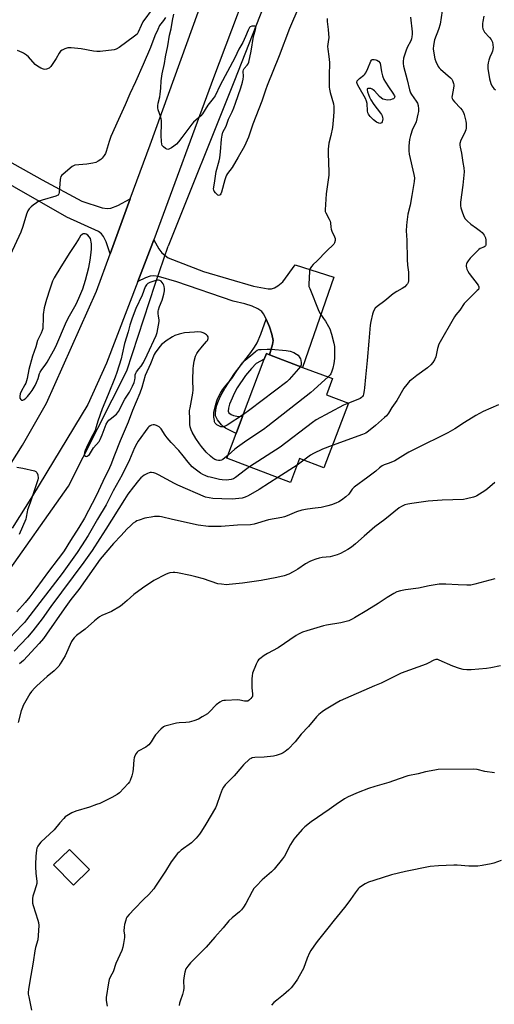
# Model space of a CAD drawing. Units: inches. Extents: x 1267766 to 1273766, y 545451 to 549452.
# Drawn here: x 1272560 to 1272810, y 547074 to 547592 of the extents above; entities that cross this region are included whole.
import ezdxf

# ---------------------------------------------------------------- set-up
doc = ezdxf.new("R2010")
doc.units = ezdxf.units.IN
doc.header["$MEASUREMENT"] = 0
for name, color, linetype in [('BLDG-Footprint', 5, 'Continuous'), ('HYDRO-Canal', 164, 'Continuous'), ('HYDRO-Hidden Single Line Stream', 5, 'Continuous'), ('TRANS-Driveway', 251, 'Continuous'), ('TRANS-Non Street Sidewalk', 7, 'Continuous'), ('TRANS-Road', 130, 'Continuous'), ('Undefined', 1, 'Continuous')]:
    doc.layers.add(name, color=color, linetype=linetype)

msp = doc.modelspace()

# ---------------------------------------------------------------- linework, layer by layer
at = {"layer": 'BLDG-Footprint'}
for points, elevation in [([(1272732.97, 547390.32), (1272720.08, 547356.25), (1272707.32, 547361.08), (1272702.58, 547348.55), (1272668.96, 547361.28), (1272673.9, 547374.33), (1272677.28, 547383.24), (1272688.68, 547413.37), (1272689.8, 547416.34), (1272691.38, 547415.74), (1272708.88, 547409.12), (1272724.61, 547403.17), (1272721.4, 547394.7)], 509.62), ([(1272596.57, 547144.69), (1272588.23, 547136.46), (1272577.72, 547147.12), (1272586.06, 547155.34)], 499.65)]:
    msp.add_lwpolyline(points, close=True, dxfattribs=dict(at, elevation=elevation))
at = {"layer": 'HYDRO-Canal'}
for points in [[(1272799.88, 547812.77), (1272794.54, 547805.87), (1272776.28, 547783.96), (1272764.16, 547768.78), (1272754.46, 547755.68), (1272750.56, 547749.94), (1272747.28, 547744.72), (1272742.08, 547735.15), (1272735.91, 547722.21), (1272728.92, 547706.33), (1272719.53, 547683.9), (1272714.8, 547672.07), (1272709.31, 547657.5), (1272688.03, 547598.48), (1272680.73, 547579.81)], [(1272680.73, 547579.81), (1272672.67, 547559.21), (1272638.14, 547472.92)], [(1272550.57, 547297.08), (1272585.5, 547346.6), (1272616.3, 547407.22), (1272631.17, 547452.94)]]:
    msp.add_lwpolyline(points, dxfattribs=at)
at = {"layer": 'HYDRO-Hidden Single Line Stream'}
msp.add_line((1272631.17, 547452.94), (1272638.14, 547472.92), dxfattribs=at)
at = {"layer": 'TRANS-Driveway'}
msp.add_lwpolyline([(1272542.75, 547523.98), (1272571.74, 547507.85), (1272592.64, 547496.66), (1272603.29, 547493.18), (1272605.9, 547492.73), (1272607.9, 547492.86), (1272611.57, 547494.26), (1272618.14, 547497.75), (1272607.53, 547468.8), (1272605.35, 547475.15), (1272603.99, 547478.09), (1272603.03, 547479.48), (1272601.31, 547480.64), (1272584.7, 547488.21), (1272543.89, 547511.53)], dxfattribs=at)
msp.add_lwpolyline([(1272691.38, 547415.74), (1272693.04, 547421.06), (1272693.32, 547423.25), (1272692.66, 547426.6), (1272691.44, 547430.42), (1272689.68, 547434.47), (1272689.27, 547435.41), (1272688.21, 547437.29), (1272687.33, 547438.44), (1272685.35, 547439.95), (1272682.39, 547441.31), (1272678.48, 547442.54), (1272672.3, 547444.04), (1272642.7, 547454.08), (1272632.91, 547456.98), (1272630.57, 547457.31), (1272628.54, 547457.1), (1272626.12, 547456.18), (1272622.15, 547454.26), (1272629.16, 547472.53), (1272630.58, 547476.33), (1272633.21, 547471.46), (1272634.73, 547469.39), (1272637.99, 547466.72), (1272656.71, 547459.6), (1272683.05, 547451.85), (1272690.74, 547450.5), (1272692.57, 547450.48), (1272694.07, 547450.89), (1272695.76, 547452.01), (1272698.47, 547454.21), (1272705.01, 547463), (1272725.33, 547456.51), (1272708.88, 547409.12)], close=True, dxfattribs=at)
at = {"layer": 'TRANS-Non Street Sidewalk'}
msp.add_lwpolyline([(1272691.38, 547415.74), (1272689.8, 547416.34), (1272688.68, 547413.37), (1272684.46, 547411.08), (1272681.92, 547408.58), (1272678.82, 547404.84), (1272674.46, 547398.3), (1272672.81, 547395.34), (1272671.7, 547392.9), (1272670.41, 547389.72), (1272669.79, 547387.63), (1272669.71, 547386.12), (1272670.1, 547385.24), (1272671.22, 547384.36), (1272672.51, 547383.69), (1272674.17, 547383.36), (1272677.27, 547383.24), (1272673.9, 547374.33), (1272668.35, 547377.09), (1272667.08, 547377.9), (1272666.08, 547378.8), (1272663.97, 547381.55), (1272663.03, 547383.5), (1272662.93, 547384.85), (1272663.16, 547386.8), (1272663.74, 547389.19), (1272664.53, 547391.49), (1272665.88, 547394.36), (1272667.85, 547397.9), (1272673.02, 547405.9), (1272681.62, 547416.98), (1272683.58, 547419.79), (1272684.9, 547422.04), (1272686.87, 547426.57), (1272689.68, 547434.47), (1272691.44, 547430.42), (1272692.66, 547426.6), (1272693.32, 547423.25), (1272693.04, 547421.06)], close=True, dxfattribs=at)
at = {"layer": 'TRANS-Road'}
for points in [[(1272687.34, 547629.05), (1272661.99, 547561.61), (1272630.58, 547476.33), (1272629.16, 547472.53), (1272622.15, 547454.26), (1272605.6, 547411.3), (1272595.74, 547389.53), (1272566.61, 547341.41), (1272555.88, 547324.4)], [(1272546.23, 547344.39), (1272561.38, 547368.1), (1272574.06, 547390.18), (1272600.35, 547449.21), (1272607.53, 547468.8), (1272618.14, 547497.75), (1272628.63, 547526.35), (1272660.5, 547614.76)]]:
    msp.add_lwpolyline(points, dxfattribs=at)
at = {"layer": 'Undefined'}
for p, q in [((1272709.57, 547360.22, 506), (1272705.98, 547357.53, 506)), ((1272705.98, 547357.53, 506), (1272695.83, 547351.11, 506))]:
    msp.add_line(p, q, dxfattribs=at)
for points, elevation in [([(1272630.2, 547598.39), (1272624.79, 547590.95), (1272623.82, 547589.11), (1272622.35, 547585.66), (1272621.67, 547584.56), (1272620.36, 547583.41), (1272612.2, 547577.52), (1272610.72, 547576.61), (1272609.62, 547576.28), (1272602.26, 547575.46), (1272600.49, 547575.36), (1272598.74, 547575.58), (1272592.32, 547576.74), (1272587.05, 547577.34), (1272585.32, 547577.37), (1272583.71, 547576.88), (1272582.17, 547576.17), (1272581.32, 547575.5), (1272580.69, 547574.55), (1272579.16, 547571.71), (1272576.35, 547567.59), (1272575.79, 547566.95), (1272575.34, 547566.61), (1272574, 547566.06), (1272573.16, 547565.92), (1272572.35, 547566.05), (1272571.04, 547566.65), (1272569.25, 547567.69), (1272568.1, 547568.58), (1272564.55, 547572.53), (1272563.43, 547573.5), (1272561.95, 547574.5), (1272561.17, 547574.93), (1272558.67, 547575.87)], 514), ([(1272706.94, 547598.89), (1272702.06, 547587.43), (1272696.58, 547573.15), (1272690.18, 547557.58), (1272689.28, 547555.12), (1272687.37, 547549.27), (1272682.66, 547537.12), (1272680.36, 547530.37), (1272678.2, 547525.64), (1272674.93, 547519.84), (1272671.71, 547514.37), (1272669.32, 547511.14), (1272668.78, 547510.24), (1272668.45, 547509.44), (1272667.94, 547507.77), (1272666.18, 547501.31), (1272665.86, 547500.54), (1272665.4, 547499.97), (1272665.03, 547499.73), (1272664.64, 547499.65), (1272664.22, 547499.81), (1272663.81, 547500.13), (1272663.01, 547500.98), (1272662.31, 547501.91), (1272662.06, 547502.4), (1272661.95, 547503.07), (1272662.44, 547506), (1272663.3, 547512.23), (1272664.87, 547517.84), (1272665.21, 547519.43), (1272665.61, 547522.57), (1272666.12, 547529.2), (1272666.48, 547531.41), (1272666.95, 547533), (1272668.6, 547536.14), (1272669.93, 547539.82), (1272671.74, 547543.63), (1272672.66, 547545.77), (1272673.55, 547548.21), (1272676.27, 547556.25), (1272677.24, 547559.34), (1272677.59, 547560.87), (1272677.7, 547562.22), (1272677.56, 547565), (1272677.68, 547565.77), (1272678.09, 547566.48), (1272679.75, 547568.18), (1272680.17, 547568.87), (1272680.53, 547569.77), (1272681.73, 547575.63), (1272683.06, 547583.25), (1272684.12, 547587.02), (1272684.22, 547587.8), (1272684.18, 547588.23), (1272684.02, 547588.56), (1272683.65, 547588.75), (1272682.88, 547588.8), (1272682.05, 547588.68), (1272681.33, 547588.34), (1272680.98, 547588.02), (1272680.53, 547587.41), (1272680.12, 547586.62), (1272678.76, 547583.29), (1272677.33, 547580.07), (1272675.3, 547576.67), (1272673.21, 547572.11), (1272665.51, 547557.75), (1272662.81, 547552.12), (1272661.78, 547550.57), (1272658.91, 547547.21), (1272656.14, 547542.56), (1272655.2, 547541.53), (1272651.48, 547538.16), (1272650.46, 547537.11), (1272645.26, 547530.09), (1272643.44, 547527.76), (1272642.45, 547526.68), (1272641.13, 547525.49), (1272639.91, 547524.7), (1272638.37, 547524), (1272637.87, 547523.89), (1272637.38, 547523.95), (1272636.66, 547524.34), (1272635.55, 547525.29), (1272635, 547525.95), (1272634.69, 547526.7), (1272634.52, 547528.09), (1272634.41, 547531.24), (1272634.63, 547537.68), (1272634.59, 547539.13), (1272634.21, 547540.76), (1272632.79, 547544.67), (1272632.61, 547545.76), (1272632.58, 547546.85), (1272632.76, 547548.23), (1272633.63, 547551.55), (1272633.91, 547552.96), (1272634.15, 547556.16), (1272634.31, 547559.97), (1272634.85, 547563.61), (1272636.19, 547569.04), (1272636.61, 547572.66), (1272637.87, 547578.46), (1272638.78, 547583.95), (1272639.59, 547587.41), (1272640.37, 547591.65), (1272641.09, 547595.05)], 512), ([(1272636.59, 547593.38), (1272635.6, 547591.75), (1272633.58, 547589.01), (1272632.56, 547587.06), (1272631.11, 547583.63), (1272628.69, 547577.44), (1272624.94, 547568.55), (1272620.81, 547559.37), (1272617.86, 547553.18), (1272615.43, 547547.4), (1272611.99, 547539.58), (1272607.95, 547530.72), (1272606.94, 547527.99), (1272605.4, 547522.73), (1272605, 547521.77), (1272604.33, 547520.66), (1272603.36, 547519.31), (1272602.61, 547518.52), (1272601.26, 547517.58), (1272600.01, 547516.99), (1272598.33, 547516.6), (1272595.19, 547516.06), (1272588.96, 547515.48), (1272588.17, 547515.27), (1272587.44, 547514.84), (1272582.74, 547510.87), (1272582.12, 547510.27), (1272581.63, 547509.61), (1272581.38, 547508.82), (1272581.25, 547507.97), (1272580.69, 547501.21), (1272580.49, 547500.41), (1272580.11, 547499.83), (1272579.66, 547499.53), (1272578.87, 547499.21), (1272571.68, 547497.18), (1272570.02, 547496.58), (1272568.77, 547495.81), (1272566.97, 547494.46), (1272565.88, 547493.57), (1272564.95, 547492.62), (1272564.17, 547491.55), (1272563.44, 547489.8), (1272561.51, 547483.31), (1272560.43, 547480.25), (1272554.88, 547468.19)], 512), ([(1272721.77, 547592.76), (1272721.73, 547591.13), (1272722.27, 547587), (1272722.61, 547582.66), (1272722.57, 547581.8), (1272722.12, 547579.2), (1272722.02, 547577.96), (1272722.16, 547576.55), (1272722.73, 547572.85), (1272723, 547569.59), (1272722.83, 547562.55), (1272722.89, 547556.67), (1272723.06, 547555.51), (1272723.46, 547553.79), (1272725.12, 547547.83), (1272725.3, 547546.42), (1272725.39, 547543.86), (1272725.22, 547541.26), (1272724.55, 547535.32), (1272723.7, 547531.25), (1272722.75, 547527.22), (1272722.36, 547524.01), (1272722.27, 547521.65), (1272722.65, 547512.08), (1272722.66, 547510.29), (1272721.22, 547500.41), (1272720.72, 547492.04), (1272720.81, 547491.18), (1272721.1, 547490.38), (1272722.9, 547487.08), (1272723.37, 547486.04), (1272723.56, 547485.2), (1272723.68, 547482.84), (1272723.84, 547481.83), (1272724.21, 547480.84), (1272725.74, 547477.8), (1272725.94, 547477), (1272725.95, 547475.93), (1272725.69, 547474.63), (1272725.26, 547473.95), (1272721.46, 547470.29), (1272716.62, 547465.26), (1272714.5, 547463.3), (1272713.56, 547462.18), (1272712.91, 547461.22), (1272712.58, 547460.44), (1272712.43, 547459.6), (1272712.1, 547452.84), (1272712.23, 547451.69), (1272712.6, 547450.56), (1272717.44, 547438.67), (1272718.13, 547437.42), (1272719.92, 547434.91), (1272720.86, 547433.45), (1272722.53, 547430.7), (1272723.18, 547429.41), (1272724.17, 547426.51), (1272725.32, 547421.93), (1272725.63, 547420.03), (1272725.73, 547418.32), (1272725.66, 547413.84), (1272725.36, 547411.22), (1272724.86, 547408.65), (1272724.14, 547406.53), (1272723.75, 547405.74), (1272723.39, 547405.2), (1272722.27, 547404.06)], 510), ([(1272782.33, 547596.8), (1272781.37, 547589.79), (1272780.49, 547586.9), (1272778.35, 547581.49), (1272777.83, 547578.62), (1272777.7, 547576.88), (1272778.08, 547573.44), (1272778.45, 547571.46), (1272778.97, 547570.11), (1272780.27, 547567.5), (1272780.77, 547566.81), (1272781.58, 547566.02), (1272786.84, 547561.51), (1272787.41, 547560.88), (1272787.84, 547560.18), (1272788.37, 547558.64), (1272788.52, 547557.84), (1272788.54, 547557.29), (1272788.4, 547556.14), (1272787.58, 547552.21), (1272787.52, 547551.44), (1272787.65, 547550.7), (1272788.02, 547550.02), (1272788.84, 547548.92), (1272792.01, 547545.59), (1272792.87, 547544.47), (1272793.53, 547543.24), (1272793.97, 547542.22), (1272794.82, 547538.75), (1272795.02, 547537.58), (1272795.07, 547536.71), (1272794.97, 547534.98), (1272794.83, 547534.13), (1272794.16, 547532.45), (1272792.05, 547528.32), (1272791.78, 547527.52), (1272791.7, 547526.96), (1272791.68, 547526.11), (1272791.79, 547524.97), (1272792.49, 547521.85), (1272793.33, 547516.98), (1272793.75, 547514.21), (1272793.89, 547512.01), (1272793.81, 547510.28), (1272793.26, 547504.98), (1272792.03, 547496.02), (1272792, 547494.14), (1272792.16, 547493.09), (1272792.69, 547491.45), (1272793.8, 547488.49), (1272794.49, 547487.26), (1272795.51, 547486.21), (1272797.53, 547484.45), (1272800.47, 547482.44), (1272802.57, 547480.86), (1272803.45, 547480.11), (1272803.99, 547479.47), (1272804.45, 547478.77), (1272804.85, 547478.03), (1272805.14, 547477.24), (1272805.33, 547476.07), (1272805.44, 547474.31), (1272805.32, 547473.5), (1272805.11, 547473.08), (1272804.76, 547472.73), (1272804.3, 547472.44), (1272802.47, 547471.61), (1272801.75, 547471.19), (1272800.42, 547470.01), (1272797.12, 547466.51), (1272795.98, 547465.14), (1272795.35, 547464.17), (1272795.16, 547463.69), (1272795.01, 547462.95), (1272795, 547462.41), (1272795.14, 547461.56), (1272795.38, 547460.72), (1272795.82, 547459.76), (1272796.61, 547458.55), (1272801.27, 547452.3), (1272801.65, 547451.56), (1272801.73, 547450.86), (1272801.43, 547450.18), (1272800.87, 547449.53), (1272797.67, 547446.42), (1272794.01, 547442.67), (1272791.63, 547439.3), (1272789.53, 547436.69), (1272788.88, 547435.75), (1272780.68, 547421.27), (1272779.96, 547419.12), (1272778.95, 547414.71), (1272778.25, 547413.1), (1272777.39, 547411.58), (1272776.41, 547410.47), (1272774.65, 547408.88), (1272769.07, 547404.9), (1272766.31, 547402.75), (1272765.25, 547401.77), (1272763.73, 547400.09), (1272762.14, 547398.1), (1272758.51, 547391.72), (1272755.95, 547387.9), (1272754.16, 547385.05), (1272753.11, 547383.65), (1272752.09, 547382.68), (1272747.31, 547378.5), (1272743.52, 547375.43), (1272742.17, 547374.5), (1272740.34, 547373.73), (1272724.53, 547368)], 506), ([(1272765.74, 547593.52), (1272766.52, 547585.8), (1272766.54, 547584.61), (1272766.42, 547583.14), (1272766.21, 547582), (1272765.84, 547580.98), (1272764.01, 547577.48), (1272763.24, 547575.6), (1272762.06, 547571.98), (1272761.78, 547570.11), (1272761.82, 547569.07), (1272762.05, 547567.73), (1272764, 547560.54), (1272765.17, 547555.28), (1272765.78, 547553.69), (1272766.28, 547552.69), (1272768.75, 547549.25), (1272769.33, 547548.28), (1272769.77, 547546.89), (1272769.98, 547545.13), (1272769.86, 547543.79), (1272769.62, 547542.45), (1272768.66, 547538.35), (1272768.2, 547537.18), (1272766.73, 547534.56), (1272765.72, 547531.26), (1272765.22, 547529.03), (1272764.8, 547525.67), (1272764.78, 547523.09), (1272764.92, 547521.38), (1272767.52, 547510.68), (1272767.68, 547509.85), (1272767.75, 547508.89), (1272767.54, 547506.92), (1272766.39, 547499.65), (1272765.44, 547494.47), (1272764.35, 547489.8), (1272763.71, 547485.47), (1272763.54, 547483.75), (1272763.46, 547480.9), (1272763.83, 547476.12), (1272763.95, 547465.87), (1272764.15, 547462.9), (1272764.57, 547459.22), (1272764.64, 547455.78), (1272764.6, 547454.65), (1272764.44, 547453.85), (1272764.12, 547453.15), (1272763.62, 547452.52), (1272762.63, 547451.56), (1272761.31, 547450.54), (1272758.57, 547449.03), (1272756.57, 547447.77), (1272752.21, 547444.06), (1272748.14, 547441.2), (1272747.1, 547440.2), (1272746.19, 547438.69), (1272745.61, 547437.04), (1272744.75, 547433.34), (1272744.39, 547431.37), (1272743.68, 547422.9), (1272742.96, 547412.74), (1272742.02, 547403.97), (1272741.53, 547398.29), (1272741.36, 547396.94), (1272740.99, 547395.07), (1272740.72, 547394.34), (1272740.33, 547393.72), (1272739.93, 547393.31), (1272739.23, 547392.78), (1272738.02, 547392.18), (1272732.96, 547390.29)], 508), ([(1272804.35, 547594), (1272803.71, 547591.24), (1272803.61, 547590.12), (1272803.65, 547588.44), (1272803.78, 547587.34), (1272804.06, 547586.57), (1272804.72, 547585.64), (1272807.22, 547582.8), (1272808.09, 547581.67), (1272808.82, 547580.25), (1272809.14, 547578.99), (1272809.15, 547577.56), (1272808.85, 547575.54), (1272808.59, 547574.73), (1272807.54, 547572.39), (1272806.94, 547570.77), (1272806.52, 547569.4), (1272806.35, 547568.29), (1272806.41, 547566.3), (1272806.7, 547564.26), (1272807.31, 547561.05), (1272808.03, 547558.6), (1272808.61, 547557.32), (1272809.57, 547555.96), (1272810.38, 547555.19)], 504), ([(1272669.59, 547362.95), (1272666.8, 547360.6), (1272666.12, 547360.23), (1272665.44, 547360.02), (1272664.66, 547360), (1272663.63, 547360.2), (1272662.61, 547360.66), (1272661.67, 547361.26), (1272660.31, 547362.44), (1272658.17, 547364.54), (1272655.64, 547367.47), (1272654.54, 547368.88), (1272652.7, 547371.62), (1272650.77, 547374.96), (1272650.13, 547376.27), (1272649.68, 547377.79), (1272649.54, 547378.96), (1272649.4, 547381.63), (1272649.38, 547386.33), (1272649.58, 547387.88), (1272650.79, 547393.61), (1272651.06, 547395.58), (1272651.17, 547397.26), (1272651.14, 547402.43), (1272651.29, 547408.53), (1272651.41, 547409.96), (1272651.83, 547412.43), (1272652.5, 547415.01), (1272653.11, 547416.35), (1272653.93, 547417.52), (1272656.08, 547420.23), (1272658.32, 547422.69), (1272658.81, 547423.33), (1272659.05, 547423.79), (1272659.17, 547424.28), (1272659.17, 547424.77), (1272659.06, 547425.23), (1272658.78, 547425.65), (1272658.18, 547426.21), (1272657.26, 547426.86), (1272656.52, 547427.28), (1272655.43, 547427.6), (1272653.69, 547427.77), (1272651.93, 547427.71), (1272646.66, 547427.26), (1272643.85, 547426.57), (1272641.67, 547425.85), (1272640.36, 547425.16), (1272637.08, 547423.14), (1272635.91, 547422.26), (1272634.61, 547421.12), (1272633.8, 547420.3), (1272633.09, 547419.41), (1272631.28, 547416.8), (1272630.74, 547415.88), (1272628.74, 547411), (1272626.03, 547404.89), (1272624.17, 547398.42), (1272623.09, 547395.44), (1272619.23, 547386.48), (1272616.97, 547380.26), (1272612.84, 547370.37), (1272609.83, 547362.89), (1272607.86, 547357.74), (1272607.19, 547356.2), (1272603.69, 547349.03), (1272600.19, 547341.41), (1272593.96, 547329.79), (1272591.02, 547324.72), (1272586.57, 547317.88), (1272583.32, 547312.53), (1272581.96, 547310.61), (1272580.21, 547308.23), (1272575.05, 547301.7), (1272568.36, 547292.49), (1272565.19, 547288.32), (1272562.72, 547285.28), (1272558.32, 547280.31)], 510), ([(1272677.68, 547384.32), (1272669.06, 547378.59), (1272668.06, 547378.09), (1272667.06, 547377.78), (1272666.55, 547377.74), (1272665.74, 547377.88), (1272664.68, 547378.28), (1272663.7, 547378.83), (1272663.31, 547379.19), (1272662.87, 547379.81), (1272662.56, 547380.51), (1272662.41, 547381.08), (1272662.17, 547382.84), (1272662.09, 547384.32), (1272662.2, 547385.54), (1272662.6, 547387.47), (1272663.12, 547389.67), (1272663.86, 547392.09), (1272664.56, 547393.62), (1272665.62, 547395.59), (1272666.68, 547397.24), (1272667.69, 547398.61), (1272671.66, 547403.28), (1272674.28, 547407.24), (1272677.28, 547411.44), (1272678.68, 547412.87), (1272682.61, 547416.29), (1272684.11, 547417.5), (1272685.01, 547418.09), (1272685.87, 547418.43), (1272687, 547418.58), (1272690.19, 547418.66), (1272692.24, 547418.62), (1272700.27, 547418.07), (1272702.4, 547417.69), (1272704.19, 547417), (1272705.69, 547416.1), (1272706.47, 547415.46), (1272707.46, 547414.19), (1272707.8, 547413.59), (1272708.01, 547412.97), (1272708.18, 547411.56), (1272708.12, 547410.47), (1272707.72, 547409.56)], 512), ([(1272707.72, 547409.56), (1272706.72, 547408.31), (1272701.8, 547402.66), (1272700.53, 547401.41), (1272681.13, 547386.7), (1272677.68, 547384.32)], 512), ([(1272722.27, 547404.06), (1272718.75, 547400.98), (1272714.81, 547397.21), (1272713.27, 547395.86), (1272690.6, 547378.14), (1272688.2, 547376.35), (1272679.43, 547370.59), (1272674.59, 547367.16), (1272673.19, 547366.06), (1272669.59, 547362.95)], 510), ([(1272812.02, 547389.4), (1272803.89, 547385.79), (1272800.07, 547383.77), (1272794.16, 547380.13), (1272788.97, 547376.7), (1272785.44, 547374.6), (1272768.35, 547366.27), (1272764.75, 547364.42), (1272762.98, 547363.44), (1272758.86, 547360.71), (1272757.36, 547359.86), (1272754.52, 547358.58), (1272751.89, 547357.73), (1272750.85, 547357.23), (1272749.38, 547356.23), (1272747.37, 547354.53), (1272743.25, 547351.29), (1272736.1, 547346.08), (1272735.01, 547344.9), (1272733.22, 547342.38), (1272731.67, 547340.99), (1272729.27, 547339.23), (1272727.92, 547338.36), (1272726.45, 547337.64), (1272724.08, 547336.71), (1272722.11, 547336.14), (1272718.69, 547335.33), (1272715.46, 547334.89), (1272711.37, 547334.47), (1272708.53, 547333.86), (1272705.74, 547333.08), (1272700.67, 547330.9), (1272699.33, 547330.42), (1272697.93, 547330.11), (1272690.86, 547328.9), (1272683.34, 547326.6), (1272681.49, 547326.28), (1272674.56, 547325.94), (1272666, 547325.38), (1272661, 547325.28), (1272659.23, 547325.33), (1272653.94, 547326.07), (1272640.32, 547328.97), (1272634.63, 547330.38), (1272633.5, 547330.55), (1272632.1, 547330.64), (1272630.94, 547330.57), (1272629.19, 547330.31), (1272626.87, 547329.93), (1272625.74, 547329.66), (1272622.72, 547328.68), (1272621.66, 547328.27), (1272620.89, 547327.85), (1272619.68, 547327), (1272618.41, 547325.93), (1272616.29, 547323.88), (1272613.3, 547320.62), (1272609.33, 547316.43), (1272602.35, 547308.15), (1272590.99, 547292.13), (1272586.88, 547286.91), (1272583.22, 547281.93), (1272574.06, 547268.61), (1272572.4, 547266.43), (1272570.19, 547263.81), (1272561.81, 547254.69), (1272559.81, 547252.99)], 504), ([(1272732.96, 547390.29), (1272730.36, 547389.14), (1272715.94, 547381.41), (1272714.14, 547380.11), (1272697.08, 547367.08), (1272680.92, 547356.75)], 508), ([(1272680.92, 547356.75), (1272678.77, 547355.19), (1272673.61, 547351.05), (1272672.4, 547350.39), (1272671.34, 547350.07), (1272668.86, 547349.74), (1272666.58, 547349.87), (1272665.13, 547350.13), (1272660.23, 547351.24), (1272659.09, 547351.54), (1272657.99, 547351.93), (1272656.39, 547352.64), (1272655.14, 547353.39), (1272652.31, 547355.48), (1272650.79, 547356.81), (1272648.68, 547359.13), (1272646.02, 547362.52), (1272643.74, 547365.25), (1272639.67, 547369.6), (1272637.6, 547372.02), (1272636.54, 547373.39), (1272634.31, 547376.7), (1272633.39, 547377.77), (1272632.72, 547378.22), (1272631.95, 547378.54), (1272630.88, 547378.84), (1272630.09, 547378.91), (1272629.3, 547378.71), (1272628.57, 547378.33), (1272627.96, 547377.81), (1272627.43, 547377.2), (1272622.35, 547370.21), (1272621.57, 547368.99), (1272620.4, 547366.69), (1272617.75, 547360.51), (1272613.86, 547352.59), (1272609.15, 547344.03), (1272605.37, 547336.7), (1272600.82, 547329.1), (1272595.94, 547320.64), (1272592.51, 547315.17), (1272590.11, 547311.57), (1272582.31, 547300.56), (1272563.48, 547276.11), (1272562.46, 547274.83), (1272561.26, 547273.53), (1272554.46, 547266.52)], 508), ([(1272724.53, 547368), (1272719.4, 547366.1), (1272714.58, 547363.68), (1272713.03, 547362.8), (1272709.57, 547360.22)], 506), ([(1272558.31, 547356.54), (1272561.49, 547356.08), (1272567.75, 547354.67), (1272568.47, 547354.34), (1272568.94, 547353.77), (1272569.35, 547352.45), (1272569.57, 547350.73), (1272569.47, 547349.89), (1272569.15, 547348.78), (1272567.31, 547343.61), (1272565.45, 547337.81), (1272563.99, 547334.07), (1272563.76, 547333.02), (1272563.36, 547330.23), (1272563.08, 547329.14), (1272561.28, 547325.18), (1272559.61, 547321.09)], 512), ([(1272695.83, 547351.11), (1272691.52, 547348.4), (1272686, 547344.78), (1272680.14, 547341.39), (1272678.61, 547340.76), (1272677.02, 547340.29), (1272673.58, 547339.85), (1272671.84, 547339.75), (1272666.26, 547339.86), (1272661.58, 547340.13), (1272659.66, 547340.34), (1272657.75, 547340.83), (1272643.16, 547347.09), (1272641.39, 547347.98), (1272632.98, 547352.61), (1272631.64, 547353.23), (1272630.52, 547353.51), (1272629.38, 547353.68), (1272628.54, 547353.7), (1272628, 547353.6), (1272627.22, 547353.29), (1272625.46, 547352.3), (1272624.5, 547351.66), (1272623.66, 547350.88), (1272622.52, 547349.58), (1272619.79, 547346.23), (1272616.89, 547342.32), (1272615.04, 547339.62), (1272605.29, 547323.98), (1272602.01, 547319.04), (1272597.98, 547312.71), (1272593.72, 547306.46), (1272576.35, 547283.13), (1272571.75, 547276.71), (1272566.86, 547270.34), (1272563.97, 547267.05), (1272556.98, 547259.64)], 506), ([(1272810.15, 547348.42), (1272806.29, 547345.23), (1272804.89, 547344.17), (1272800.69, 547341.5), (1272799.91, 547341.11), (1272798.81, 547340.74), (1272795.1, 547339.85), (1272793.66, 547339.58), (1272782.38, 547339.19), (1272774.93, 547338.59), (1272766.36, 547337.52), (1272764.33, 547337.14), (1272762.66, 547336.66), (1272760.9, 547335.84), (1272759.72, 547335.08), (1272752.14, 547328.93), (1272746.86, 547325.08), (1272741.21, 547320.3), (1272736.73, 547316.12), (1272734.63, 547314.44), (1272732.66, 547313.17), (1272728.89, 547311.04), (1272727.03, 547310.33), (1272723.44, 547309.39), (1272719.2, 547308.97), (1272717.54, 547308.7), (1272715.85, 547308.21), (1272713.93, 547307.5), (1272712.65, 547306.87), (1272710.45, 547305.59), (1272706.36, 547302.79), (1272703.89, 547301.37), (1272701.63, 547300.18), (1272699.16, 547299.33), (1272695.31, 547298.43), (1272687.04, 547296.89), (1272677.19, 547295.5), (1272670.22, 547294.74), (1272668.78, 547294.69), (1272666.24, 547294.92), (1272664.28, 547295.22), (1272656.67, 547297.72), (1272652.7, 547298.81), (1272649.84, 547299.51), (1272642.95, 547300.89), (1272641.51, 547301.1), (1272640.67, 547301.11), (1272639.03, 547300.9), (1272637.96, 547300.61), (1272636.62, 547300.01), (1272630.58, 547296.94), (1272624.51, 547292.88), (1272620.08, 547289.49), (1272616.48, 547286.39), (1272614.07, 547284.19), (1272612.91, 547283.31), (1272608.15, 547280.59), (1272603.14, 547278.42), (1272601.87, 547277.72), (1272599.29, 547275.73), (1272594.32, 547271.21), (1272589.79, 547267.89), (1272588.53, 547266.72), (1272587.8, 547265.8), (1272587.18, 547264.79), (1272583.75, 547257.23), (1272581.28, 547253), (1272580.49, 547251.79), (1272579.53, 547250.7), (1272578.02, 547249.28), (1272574.42, 547246.37), (1272568.87, 547241.45), (1272567.83, 547240.41), (1272566.12, 547238.41), (1272565.25, 547237.24), (1272561.74, 547231.14), (1272561.29, 547230.09), (1272560.7, 547228.2), (1272559.13, 547222.2)], 502), ([(1272810.13, 547297.72), (1272799.61, 547294.9), (1272797.41, 547294.49), (1272795.42, 547294.43), (1272790.75, 547294.58), (1272784.29, 547295.02), (1272780.78, 547294.99), (1272775.6, 547294.04), (1272769.98, 547292.79), (1272763, 547291.97), (1272760.48, 547291.4), (1272758.56, 547290.84), (1272756.99, 547290.06), (1272753.44, 547287.92), (1272748.67, 547284.77), (1272742.67, 547281.03), (1272736.25, 547277.17), (1272734.96, 547276.46), (1272733.14, 547275.74), (1272729, 547274.55), (1272721.41, 547273.34), (1272719.95, 547273.03), (1272711.04, 547270.42), (1272708.78, 547269.67), (1272706.7, 547268.67), (1272705.45, 547267.95), (1272696, 547261.49), (1272690.32, 547258.49), (1272688.6, 547257.43), (1272686.34, 547255.68), (1272685.73, 547255.1), (1272685.38, 547254.65), (1272684.47, 547252.8), (1272682.54, 547248.13), (1272682.25, 547246.78), (1272682.12, 547245.09), (1272682.2, 547240.35), (1272682.49, 547237.26), (1272682.5, 547236.42), (1272682.4, 547235.89), (1272682.17, 547235.43), (1272681.68, 547234.79), (1272680.89, 547234.01), (1272680, 547233.45), (1272679.26, 547233.33), (1272678.19, 547233.43), (1272675.89, 547233.91), (1272674.73, 547234), (1272668.25, 547233.74), (1272667.38, 547233.66), (1272666.54, 547233.49), (1272665.24, 547232.82), (1272663.31, 547231.41), (1272659.89, 547227.77), (1272658.81, 547226.78), (1272656.06, 547225.03), (1272653.99, 547223.87), (1272651.55, 547223.02), (1272649.06, 547222.34), (1272647.34, 547222.11), (1272643.89, 547222.03), (1272642.46, 547221.83), (1272637.09, 547220.45), (1272636.27, 547220.18), (1272635.53, 547219.78), (1272634.23, 547218.61), (1272631.4, 547215.6), (1272630.73, 547214.64), (1272629.08, 547211.89), (1272627.84, 547210.35), (1272627.22, 547209.82), (1272626.32, 547209.22), (1272622.33, 547206.99), (1272621.7, 547206.45), (1272621.21, 547205.81), (1272620.52, 547204.63), (1272620.14, 547203.6), (1272619.98, 547202.44), (1272619.69, 547197.69), (1272619.52, 547196.22), (1272618.94, 547194.02), (1272618.13, 547191.61), (1272617.72, 547190.86), (1272616.98, 547189.94), (1272612.45, 547185.16), (1272611.27, 547184.27), (1272608.41, 547182.65), (1272602.05, 547179.57), (1272600.42, 547178.94), (1272596.56, 547177.64), (1272589.43, 547175.5), (1272587.27, 547174.52), (1272585.51, 547173.51), (1272583.92, 547172.39), (1272583.07, 547171.62), (1272581.1, 547169.37), (1272577.97, 547165.61), (1272571.04, 547159.08), (1272570.32, 547158.23), (1272569.49, 547157.05), (1272568.98, 547156.05), (1272568.73, 547154.94), (1272568.46, 547151.76), (1272568.28, 547147.29), (1272568.27, 547146.1), (1272568.45, 547142.82), (1272568.96, 547138.46), (1272568.95, 547137.43), (1272568.63, 547136.1), (1272567.51, 547132.84), (1272566.85, 547130.66), (1272566.65, 547129.54), (1272566.6, 547128.11), (1272566.67, 547126.98), (1272566.93, 547125.83), (1272569.52, 547118.11), (1272569.86, 547116.75), (1272569.91, 547115.3), (1272569.61, 547110.03), (1272569.36, 547107.71), (1272568.26, 547103.72), (1272567.87, 547101.84), (1272567.06, 547095.88), (1272564.99, 547084.85), (1272564.48, 547081.63), (1272564.37, 547080.23), (1272564.43, 547079.18), (1272564.67, 547077.76), (1272566.18, 547070.66)], 500), ([(1272813.03, 547251.99), (1272807.99, 547250.85), (1272805.68, 547250.5), (1272797.67, 547249.84), (1272795.42, 547249.86), (1272793.47, 547250.03), (1272791.53, 547250.54), (1272787.97, 547251.71), (1272780.82, 547255.03), (1272780.01, 547255.27), (1272778.96, 547255.26), (1272777.93, 547254.92), (1272774.94, 547253.31), (1272773.9, 547252.84), (1272760.8, 547248.15), (1272750.19, 547242.82), (1272746.65, 547241.52), (1272728.74, 547233.56), (1272726.48, 547232.34), (1272720.39, 547228.65), (1272719.18, 547227.81), (1272717.42, 547226.28), (1272716.17, 547225.03), (1272711.94, 547219.99), (1272708.13, 547216.03), (1272704.95, 547211.93), (1272701.28, 547208.09), (1272700.63, 547207.5), (1272699.68, 547206.81), (1272698.68, 547206.19), (1272697.64, 547205.71), (1272694.91, 547204.84), (1272693.53, 547204.48), (1272688.66, 547203.89), (1272683.66, 547203.72), (1272682.3, 547203.51), (1272681.7, 547203.25), (1272680.99, 547202.76), (1272677.8, 547199.81), (1272676.87, 547198.83), (1272672.82, 547194.06), (1272668.12, 547189.27), (1272667.2, 547188.17), (1272666.53, 547186.86), (1272665.41, 547184.09), (1272663.52, 547178.51), (1272662.97, 547177.16), (1272657.89, 547168.52), (1272655.63, 547164.86), (1272654.66, 547163.43), (1272652.77, 547161.19), (1272650.29, 547158.78), (1272644.92, 547154.85), (1272643.81, 547153.95), (1272643, 547153.14), (1272639.66, 547148.82), (1272636.62, 547143.93), (1272631.47, 547135.94), (1272630.47, 547134.51), (1272627.9, 547131.62), (1272625.09, 547128.97), (1272620.32, 547124.05), (1272617.49, 547120.97), (1272616.37, 547119.59), (1272615.99, 547118.86), (1272615.72, 547118.09), (1272615.11, 547115.74), (1272614.9, 547114.43), (1272614.8, 547112.45), (1272615.03, 547110.1), (1272615.03, 547108.95), (1272614.61, 547105.81), (1272614.25, 547103.83), (1272613.66, 547102.18), (1272610.59, 547095.21), (1272609.09, 547090.83), (1272607.74, 547088.34), (1272607.07, 547086.75), (1272606.66, 547085.07), (1272605.45, 547077.43), (1272605.42, 547076.57), (1272605.5, 547075.69), (1272606, 547072.78)], 498), ([(1272809.93, 547195.68), (1272804.9, 547196.39), (1272800.81, 547197.36), (1272798.88, 547197.63), (1272780.28, 547197.37), (1272778.55, 547197.09), (1272773.66, 547196.1), (1272769.73, 547195.18), (1272764.23, 547194.04), (1272759.64, 547192.5), (1272754.3, 547190.5), (1272746.94, 547188.52), (1272743.56, 547187.44), (1272738.08, 547185.32), (1272732.81, 547183.01), (1272731.02, 547181.96), (1272726.51, 547179.03), (1272722.84, 547176.37), (1272713.36, 547169.8), (1272710.06, 547167.16), (1272708.67, 547165.75), (1272705.11, 547161.73), (1272704.22, 547160.63), (1272702.5, 547157.86), (1272699.36, 547151.83), (1272698.32, 547150.42), (1272693.92, 547144.93), (1272692.51, 547143.45), (1272687.62, 547139.23), (1272684.6, 547136.2), (1272683.25, 547134.67), (1272682.32, 547133.18), (1272679.01, 547126.92), (1272677.68, 547124.92), (1272676.62, 547123.48), (1272675.59, 547122.47), (1272671.79, 547119.36), (1272670.04, 547117.74), (1272667.08, 547114.09), (1272662.6, 547109.04), (1272658.09, 547103.79), (1272649.91, 547095.57), (1272648.38, 547093.79), (1272647.4, 547092.36), (1272646.88, 547090.75), (1272646.26, 547087.65), (1272646.22, 547086.16), (1272646.3, 547082.26), (1272646.23, 547081.08), (1272645.67, 547078.96), (1272644.31, 547075.41), (1272643.98, 547074.29), (1272643.84, 547073.14)], 496), ([(1272813.41, 547149.55), (1272809.55, 547148.16), (1272808.14, 547147.73), (1272803.44, 547146.81), (1272801.08, 547146.45), (1272796.5, 547146.56), (1272790.35, 547147.02), (1272788.6, 547147.07), (1272780.51, 547146.69), (1272776, 547146.27), (1272763.09, 547143.68), (1272755.67, 547141.93), (1272746.4, 547139), (1272743.65, 547138), (1272741.82, 547137.13), (1272739.33, 547135.64), (1272738.65, 547135.12), (1272738.06, 547134.51), (1272736.48, 547132.47), (1272734.11, 547128.88), (1272731.68, 547125.57), (1272728.71, 547121.86), (1272725.57, 547118.09), (1272722.23, 547113.79), (1272717.16, 547107.68), (1272715.97, 547106.06), (1272713.23, 547102.13), (1272712.43, 547100.86), (1272711.21, 547098.13), (1272709.29, 547092.67), (1272708.73, 547091.34), (1272706.19, 547086.95), (1272704.67, 547084.77), (1272702.83, 547082.49), (1272701.64, 547081.21), (1272698.78, 547078.74), (1272695.31, 547076.02), (1272693.73, 547074.64), (1272692.45, 547073.39)], 494)]:
    msp.add_lwpolyline(points, dxfattribs=dict(at, elevation=elevation))
at = {"layer": 'Undefined', "elevation": 510}
for points in [[(1272753.77, 547549.81), (1272752.7, 547549.89), (1272751.92, 547550.06), (1272751.15, 547550.38), (1272750.41, 547550.83), (1272749.33, 547551.75), (1272746.66, 547554.72), (1272746.03, 547555.29), (1272745.57, 547555.59), (1272744.78, 547555.84), (1272743.96, 547555.95), (1272743.25, 547555.91), (1272742.94, 547555.74), (1272742.87, 547555.18), (1272743.13, 547554.15), (1272744.09, 547551.37), (1272744.73, 547549.94), (1272746.32, 547547.5), (1272749.92, 547542.97), (1272750.39, 547542.25), (1272750.73, 547541.48), (1272750.95, 547540.68), (1272751.05, 547539.87), (1272750.96, 547539.07), (1272750.72, 547538.33), (1272750.49, 547537.91), (1272750.15, 547537.62), (1272749.48, 547537.48), (1272749, 547537.6), (1272747.83, 547538.28), (1272746.27, 547539.51), (1272744.38, 547541.25), (1272743.84, 547541.88), (1272743.57, 547542.33), (1272743.29, 547543.1), (1272743.06, 547544.22), (1272742.8, 547548.07), (1272742.53, 547549.32), (1272741.92, 547550.62), (1272738.58, 547556.47), (1272737.82, 547558.08), (1272737.52, 547559.15), (1272737.67, 547559.9), (1272738.11, 547560.52), (1272738.87, 547561.19), (1272741.11, 547562.88), (1272741.68, 547563.46), (1272742.16, 547564.1), (1272743.28, 547566.42), (1272744.79, 547570.23), (1272745.23, 547570.89), (1272745.59, 547571.12), (1272746.06, 547571.22), (1272746.57, 547571.21), (1272747.37, 547571.08), (1272747.94, 547570.87), (1272748.82, 547570.25), (1272749.76, 547569.23), (1272750.41, 547564.69), (1272751, 547562.53), (1272751.66, 547560.69), (1272752.51, 547559.18), (1272754.09, 547556.74), (1272756.47, 547553.43), (1272757.26, 547552), (1272757.36, 547551.54), (1272757.32, 547551.16), (1272757.14, 547550.83), (1272756.77, 547550.54), (1272756.02, 547550.23), (1272755.19, 547550)], [(1272593.88, 547479.49), (1272593.18, 547479.38), (1272592.75, 547479.13), (1272591.98, 547478.31), (1272591.13, 547477.11), (1272589.44, 547474.31), (1272586.22, 547469.5), (1272581.48, 547462.06), (1272578.03, 547456.3), (1272577.22, 547454.57), (1272575.8, 547450.23), (1272573.94, 547444.89), (1272572.8, 547440.45), (1272572.17, 547436.93), (1272572.22, 547433.94), (1272572.15, 547431.06), (1272572.02, 547429.63), (1272571.75, 547428.5), (1272571.25, 547427.14), (1272569.32, 547423.18), (1272568.39, 547419.92), (1272566.71, 547415.03), (1272564.68, 547407.91), (1272563.76, 547403.25), (1272563.07, 547400.83), (1272562.63, 547399.85), (1272560.67, 547396.44), (1272560.13, 547395.1), (1272559.96, 547394), (1272560.01, 547392.93), (1272560.4, 547392.1), (1272560.85, 547391.76), (1272561.48, 547391.87), (1272562.16, 547392.26), (1272563.07, 547392.94), (1272563.91, 547393.77), (1272565.44, 547395.59), (1272566.51, 547397), (1272568.07, 547399.63), (1272568.78, 547401.15), (1272569.59, 547403.26), (1272570.31, 547405.88), (1272570.6, 547406.64), (1272571.46, 547408.03), (1272573.31, 547410.23), (1272574.38, 547411.78), (1272578.57, 547419.34), (1272579.53, 547421.36), (1272583.99, 547432.01), (1272585.49, 547435.09), (1272589.6, 547442.42), (1272591.1, 547445.6), (1272593.11, 547450.49), (1272594.61, 547455.02), (1272596.34, 547461.7), (1272597.08, 547465.62), (1272597.58, 547469.56), (1272597.7, 547471.55), (1272597.67, 547474.12), (1272597.17, 547476.95), (1272596.52, 547477.86), (1272595.72, 547478.69), (1272594.91, 547479.2), (1272594.4, 547479.4)], [(1272632.91, 547454.98), (1272632.36, 547454.95), (1272631.51, 547454.78), (1272628.42, 547453.84), (1272627.43, 547453.3), (1272626.62, 547452.51), (1272626.02, 547451.57), (1272624.41, 547447.14), (1272621.11, 547440.15), (1272619.05, 547435.01), (1272617.83, 547431.36), (1272616.93, 547427.75), (1272615.07, 547421.59), (1272613.88, 547416), (1272613.28, 547413.54), (1272611.03, 547406.41), (1272610.11, 547403.95), (1272606.39, 547394.87), (1272603.39, 547387.27), (1272601.02, 547380.8), (1272600.24, 547377.8), (1272599.58, 547375.9), (1272598.47, 547373.59), (1272595.71, 547368.5), (1272594.28, 547365.3), (1272593.97, 547364.22), (1272593.87, 547363.21), (1272593.97, 547362.79), (1272594.48, 547362.36), (1272594.93, 547362.24), (1272595.38, 547362.31), (1272596, 547362.7), (1272596.59, 547363.25), (1272597.19, 547364.02), (1272598.82, 547366.66), (1272601.65, 547370.05), (1272602.3, 547371.21), (1272603.35, 547373.55), (1272605.42, 547379.13), (1272606.3, 547380.59), (1272606.85, 547381.26), (1272607.48, 547381.85), (1272610.9, 547384.55), (1272611.45, 547385.2), (1272611.91, 547385.91), (1272615.32, 547392.35), (1272617.7, 547396.08), (1272619.35, 547399.19), (1272620.09, 547401.13), (1272620.53, 547402.54), (1272620.69, 547403.58), (1272620.71, 547405.18), (1272620.97, 547406.11), (1272621.39, 547406.78), (1272622.71, 547408.27), (1272623.81, 547409.68), (1272625.11, 547411.66), (1272627.07, 547415.69), (1272631.77, 547425.91), (1272632.21, 547427.48), (1272633.32, 547433.17), (1272633.3, 547434.15), (1272632.97, 547436.14), (1272632.87, 547437.51), (1272632.86, 547438.61), (1272632.95, 547439.44), (1272633.44, 547441.13), (1272634.93, 547444.56), (1272635.33, 547445.65), (1272635.86, 547447.66), (1272636.15, 547449.42), (1272636.11, 547450.59), (1272635.92, 547451.75), (1272635.76, 547452.31), (1272635.37, 547453.08), (1272634.88, 547453.8), (1272634.31, 547454.42), (1272633.65, 547454.82)]]:
    msp.add_lwpolyline(points, close=True, dxfattribs=at)

doc.saveas('drawing.dxf')
